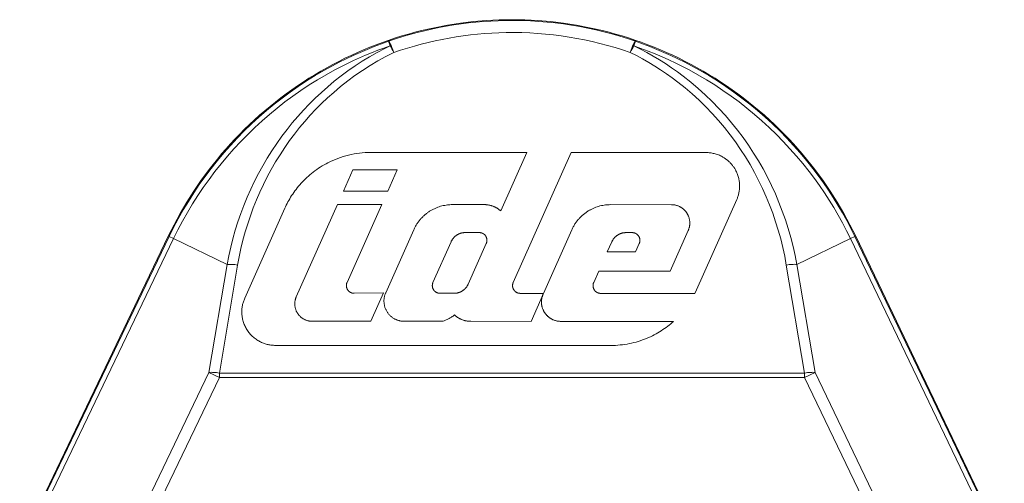
# Model space of a CAD drawing. Units: millimetres. Extents: x -1113 to 1617, y 877 to 4262.
# Drawn here: x 1003 to 1033, y 3149 to 3163 of the extents above; entities that cross this region are included whole.
import ezdxf

# ---------------------------------------------------------------- set-up
doc = ezdxf.new("R2010")
doc.units = ezdxf.units.MM
doc.layers.add('Make2D$Visible$Curves', color=7, linetype='Continuous', true_color=0x000000)

msp = doc.modelspace()

# ---------------------------------------------------------------- linework, layer by layer
at = {"layer": 'Make2D$Visible$Curves', "color": 9, "lineweight": 0, "true_color": 0xbababa}
for points in [[(1028.371, 3156.191), (1028.198, 3156.536), (1028.012, 3156.878), (1027.813, 3157.217), (1027.601, 3157.551), (1027.376, 3157.88), (1027.137, 3158.203), (1027.014, 3158.362), (1026.887, 3158.52), (1026.756, 3158.675), (1026.623, 3158.829), (1026.487, 3158.981), (1026.348, 3159.131), (1026.206, 3159.278), (1026.06, 3159.423), (1025.913, 3159.566), (1025.762, 3159.707), (1025.608, 3159.845), (1025.452, 3159.98), (1025.293, 3160.113), (1025.132, 3160.243), (1024.968, 3160.371), (1024.802, 3160.495), (1024.634, 3160.617), (1024.463, 3160.735), (1024.29, 3160.85), (1024.115, 3160.963), (1023.938, 3161.072), (1023.759, 3161.178), (1023.578, 3161.281), (1023.396, 3161.38), (1023.212, 3161.476), (1023.026, 3161.568), (1022.839, 3161.658), (1022.651, 3161.743), (1022.461, 3161.825), (1022.27, 3161.904), (1022.078, 3161.979), (1021.885, 3162.051), (1021.691, 3162.119), (1021.497, 3162.183), (1021.302, 3162.244), (1021.106, 3162.301), (1020.91, 3162.354), (1020.713, 3162.404), (1020.516, 3162.451), (1020.319, 3162.493), (1019.924, 3162.568), (1019.53, 3162.629), (1019.137, 3162.676), (1018.746, 3162.709), (1018.357, 3162.728), (1017.972, 3162.735), (1017.586, 3162.728), (1017.197, 3162.709), (1016.806, 3162.676), (1016.413, 3162.629), (1016.019, 3162.568), (1015.624, 3162.493), (1015.427, 3162.451), (1015.23, 3162.404), (1015.034, 3162.354), (1014.837, 3162.301), (1014.642, 3162.244), (1014.446, 3162.183), (1014.252, 3162.118), (1014.058, 3162.05), (1013.865, 3161.979), (1013.673, 3161.904), (1013.482, 3161.825), (1013.293, 3161.743), (1013.104, 3161.657), (1012.917, 3161.568), (1012.731, 3161.476), (1012.547, 3161.38), (1012.365, 3161.28), (1012.184, 3161.178), (1012.005, 3161.072), (1011.828, 3160.963), (1011.653, 3160.85), (1011.48, 3160.735), (1011.31, 3160.616), (1011.141, 3160.495), (1010.975, 3160.37), (1010.811, 3160.243), (1010.65, 3160.113), (1010.491, 3159.98), (1010.335, 3159.845), (1010.182, 3159.707), (1010.031, 3159.566), (1009.883, 3159.423), (1009.738, 3159.278), (1009.596, 3159.13), (1009.456, 3158.981), (1009.32, 3158.829), (1009.187, 3158.675), (1009.057, 3158.519), (1008.93, 3158.362), (1008.806, 3158.203), (1008.568, 3157.879), (1008.342, 3157.55), (1008.13, 3157.216), (1007.931, 3156.878), (1007.745, 3156.536), (1007.573, 3156.191)], [(1014.237, 3162.084), (1014.451, 3162.155), (1014.666, 3162.223), (1014.882, 3162.286), (1015.1, 3162.345), (1015.32, 3162.4), (1015.54, 3162.45), (1015.761, 3162.496), (1015.983, 3162.537), (1016.207, 3162.575), (1016.43, 3162.608), (1016.655, 3162.636), (1016.88, 3162.66), (1017.105, 3162.679), (1017.331, 3162.694), (1017.557, 3162.705), (1017.784, 3162.711), (1018.033, 3162.712), (1018.283, 3162.708), (1018.533, 3162.698), (1018.782, 3162.683), (1019.031, 3162.663), (1019.28, 3162.637), (1019.528, 3162.605), (1019.775, 3162.568), (1020.021, 3162.526), (1020.266, 3162.479), (1020.51, 3162.426), (1020.752, 3162.368), (1020.993, 3162.305), (1021.233, 3162.236), (1021.471, 3162.162), (1021.707, 3162.084)], [(1014.399, 3161.746), (1014.603, 3161.814), (1014.809, 3161.879), (1015.017, 3161.939), (1015.225, 3161.996), (1015.435, 3162.048), (1015.646, 3162.096), (1015.857, 3162.14), (1016.07, 3162.18), (1016.283, 3162.216), (1016.497, 3162.247), (1016.712, 3162.274), (1016.927, 3162.297), (1017.143, 3162.316), (1017.359, 3162.33), (1017.575, 3162.34), (1017.792, 3162.346), (1018.031, 3162.347), (1018.27, 3162.343), (1018.509, 3162.334), (1018.747, 3162.32), (1018.985, 3162.3), (1019.223, 3162.275), (1019.46, 3162.245), (1019.697, 3162.21), (1019.932, 3162.169), (1020.166, 3162.124), (1020.4, 3162.074), (1020.632, 3162.018), (1020.862, 3161.957), (1021.091, 3161.892), (1021.319, 3161.821), (1021.545, 3161.746)], [(1014.237, 3162.083), (1014.019, 3162.006), (1013.802, 3161.925), (1013.587, 3161.839), (1013.374, 3161.748), (1013.163, 3161.654), (1012.954, 3161.555), (1012.747, 3161.452), (1012.542, 3161.345), (1012.276, 3161.198), (1012.015, 3161.045), (1011.758, 3160.885), (1011.505, 3160.718), (1011.257, 3160.544), (1011.013, 3160.364), (1010.774, 3160.178), (1010.541, 3159.985), (1010.312, 3159.787), (1010.089, 3159.582), (1009.871, 3159.372), (1009.658, 3159.156), (1009.452, 3158.934), (1009.251, 3158.707), (1009.056, 3158.475), (1008.868, 3158.238), (1008.686, 3157.996), (1008.51, 3157.749), (1008.341, 3157.497), (1008.179, 3157.242), (1008.023, 3156.982), (1007.874, 3156.718), (1007.733, 3156.45), (1007.598, 3156.179)], [(1009.352, 3155.337), (1009.403, 3155.597), (1009.461, 3155.856), (1009.526, 3156.113), (1009.598, 3156.368), (1009.678, 3156.621), (1009.764, 3156.872), (1009.858, 3157.12), (1009.959, 3157.366), (1010.066, 3157.609), (1010.181, 3157.849), (1010.303, 3158.086), (1010.431, 3158.319), (1010.566, 3158.549), (1010.708, 3158.775), (1010.856, 3158.996), (1011.011, 3159.214), (1011.165, 3159.417), (1011.325, 3159.615), (1011.49, 3159.81), (1011.66, 3159.999), (1011.837, 3160.184), (1012.018, 3160.364), (1012.205, 3160.539), (1012.397, 3160.709), (1012.596, 3160.874), (1012.8, 3161.034), (1013.009, 3161.188), (1013.222, 3161.336), (1013.44, 3161.478), (1013.663, 3161.613), (1013.889, 3161.742), (1014.12, 3161.864)], [(1012.813, 3161.322), (1012.992, 3161.411), (1013.172, 3161.497), (1013.354, 3161.58), (1013.538, 3161.659), (1013.722, 3161.736), (1013.908, 3161.809), (1014.096, 3161.879), (1014.284, 3161.945)], [(1014.284, 3161.945), (1014.12, 3161.864)], [(1014.286, 3162.013), (1014.277, 3162.03), (1014.269, 3162.044), (1014.266, 3162.051), (1014.262, 3162.056), (1014.259, 3162.062), (1014.255, 3162.066), (1014.254, 3162.068), (1014.252, 3162.07), (1014.251, 3162.072), (1014.25, 3162.074), (1014.248, 3162.075), (1014.247, 3162.077), (1014.246, 3162.078), (1014.245, 3162.079), (1014.245, 3162.079), (1014.244, 3162.08), (1014.243, 3162.08), (1014.243, 3162.081), (1014.242, 3162.081), (1014.242, 3162.081), (1014.241, 3162.082), (1014.241, 3162.082), (1014.241, 3162.082), (1014.241, 3162.082), (1014.24, 3162.082), (1014.24, 3162.083), (1014.24, 3162.083), (1014.24, 3162.083), (1014.239, 3162.083), (1014.239, 3162.083), (1014.239, 3162.083), (1014.239, 3162.083), (1014.238, 3162.083), (1014.238, 3162.083), (1014.238, 3162.083), (1014.238, 3162.083), (1014.238, 3162.083), (1014.237, 3162.083), (1014.237, 3162.083), (1014.237, 3162.083), (1014.237, 3162.083), (1014.237, 3162.083), (1014.237, 3162.083), (1014.237, 3162.083)], [(1014.284, 3161.945), (1014.237, 3162.083)], [(1014.284, 3161.945), (1014.311, 3161.902), (1014.339, 3161.854), (1014.369, 3161.801), (1014.399, 3161.746)], [(1014.286, 3162.013), (1014.298, 3161.988), (1014.312, 3161.96), (1014.34, 3161.895), (1014.37, 3161.822), (1014.399, 3161.746)], [(1021.545, 3161.746), (1021.597, 3161.878), (1021.622, 3161.937), (1021.646, 3161.989), (1021.657, 3162.011), (1021.667, 3162.03), (1021.671, 3162.039), (1021.676, 3162.047), (1021.68, 3162.054), (1021.684, 3162.06), (1021.688, 3162.066), (1021.69, 3162.068), (1021.691, 3162.07), (1021.693, 3162.073), (1021.695, 3162.074), (1021.696, 3162.076), (1021.697, 3162.077), (1021.698, 3162.078), (1021.698, 3162.078), (1021.699, 3162.079), (1021.7, 3162.08), (1021.7, 3162.08), (1021.701, 3162.081), (1021.702, 3162.081), (1021.702, 3162.081), (1021.702, 3162.082), (1021.702, 3162.082), (1021.703, 3162.082), (1021.703, 3162.082), (1021.703, 3162.082), (1021.704, 3162.082), (1021.704, 3162.083), (1021.704, 3162.083), (1021.704, 3162.083), (1021.705, 3162.083), (1021.705, 3162.083), (1021.705, 3162.083), (1021.706, 3162.083), (1021.706, 3162.083), (1021.706, 3162.083), (1021.706, 3162.083), (1021.706, 3162.083), (1021.707, 3162.083), (1021.707, 3162.083)], [(1021.545, 3161.746), (1021.574, 3161.801), (1021.604, 3161.854), (1021.633, 3161.902), (1021.659, 3161.945)], [(1021.659, 3161.945), (1021.707, 3162.083)], [(1028.095, 3156.357), (1027.971, 3156.592), (1027.843, 3156.824), (1027.708, 3157.053), (1027.569, 3157.279), (1027.424, 3157.502), (1027.274, 3157.721), (1027.12, 3157.937), (1026.96, 3158.148), (1026.774, 3158.383), (1026.581, 3158.612), (1026.383, 3158.836), (1026.179, 3159.055), (1025.97, 3159.268), (1025.755, 3159.476), (1025.534, 3159.678), (1025.308, 3159.874), (1025.077, 3160.064), (1024.842, 3160.248), (1024.601, 3160.426), (1024.356, 3160.597), (1024.106, 3160.762), (1023.853, 3160.92), (1023.595, 3161.071), (1023.333, 3161.216), (1023.13, 3161.322), (1022.926, 3161.423), (1022.719, 3161.521), (1022.511, 3161.614), (1022.301, 3161.703), (1022.089, 3161.788), (1021.875, 3161.869), (1021.66, 3161.945)], [(1026.591, 3155.337), (1026.538, 3155.611), (1026.476, 3155.883), (1026.407, 3156.153), (1026.329, 3156.422), (1026.244, 3156.687), (1026.15, 3156.951), (1026.049, 3157.211), (1025.94, 3157.469), (1025.823, 3157.723), (1025.699, 3157.974), (1025.567, 3158.222), (1025.428, 3158.465), (1025.281, 3158.704), (1025.127, 3158.939), (1024.965, 3159.169), (1024.796, 3159.394), (1024.616, 3159.62), (1024.427, 3159.84), (1024.232, 3160.054), (1024.03, 3160.262), (1023.821, 3160.463), (1023.605, 3160.658), (1023.382, 3160.846), (1023.154, 3161.027), (1022.978, 3161.157), (1022.799, 3161.284), (1022.617, 3161.406), (1022.431, 3161.523), (1022.243, 3161.636), (1022.051, 3161.744), (1021.857, 3161.847), (1021.66, 3161.945)], [(1021.707, 3162.083), (1021.925, 3162.006), (1022.141, 3161.924), (1022.356, 3161.839), (1022.569, 3161.748), (1022.78, 3161.654), (1022.99, 3161.555), (1023.197, 3161.452), (1023.402, 3161.345), (1023.667, 3161.198), (1023.928, 3161.045), (1024.185, 3160.885), (1024.438, 3160.718), (1024.686, 3160.544), (1024.93, 3160.364), (1025.169, 3160.178), (1025.403, 3159.986), (1025.631, 3159.787), (1025.855, 3159.582), (1026.073, 3159.372), (1026.285, 3159.156), (1026.492, 3158.934), (1026.692, 3158.707), (1026.887, 3158.475), (1027.075, 3158.238), (1027.237, 3158.023), (1027.394, 3157.805), (1027.546, 3157.583), (1027.692, 3157.357), (1027.834, 3157.128), (1027.97, 3156.896), (1028.1, 3156.661), (1028.225, 3156.423)], [(1009.671, 3155.319), (1009.717, 3155.57), (1009.771, 3155.821), (1009.831, 3156.07), (1009.899, 3156.317), (1009.974, 3156.562), (1010.055, 3156.806), (1010.144, 3157.047), (1010.239, 3157.285), (1010.341, 3157.521), (1010.45, 3157.754), (1010.566, 3157.984), (1010.688, 3158.211), (1010.817, 3158.435), (1010.953, 3158.654), (1011.095, 3158.87), (1011.243, 3159.082), (1011.391, 3159.279), (1011.544, 3159.473), (1011.702, 3159.662), (1011.866, 3159.847), (1012.036, 3160.027), (1012.211, 3160.203), (1012.391, 3160.373), (1012.576, 3160.539), (1012.785, 3160.714), (1013, 3160.883), (1013.22, 3161.045), (1013.446, 3161.2), (1013.677, 3161.348), (1013.913, 3161.488), (1014.154, 3161.621), (1014.399, 3161.746)], [(1021.545, 3161.746), (1021.735, 3161.65), (1021.923, 3161.549), (1022.109, 3161.443), (1022.291, 3161.333), (1022.47, 3161.219), (1022.646, 3161.1), (1022.819, 3160.976), (1022.989, 3160.849), (1023.209, 3160.673), (1023.424, 3160.489), (1023.632, 3160.299), (1023.833, 3160.103), (1024.028, 3159.9), (1024.216, 3159.691), (1024.397, 3159.477), (1024.57, 3159.257), (1024.732, 3159.038), (1024.887, 3158.814), (1025.034, 3158.585), (1025.175, 3158.353), (1025.308, 3158.116), (1025.433, 3157.876), (1025.551, 3157.632), (1025.662, 3157.385), (1025.765, 3157.135), (1025.861, 3156.882), (1025.949, 3156.627), (1026.029, 3156.369), (1026.102, 3156.109), (1026.167, 3155.847), (1026.223, 3155.584), (1026.272, 3155.319)], [(1012.813, 3161.322), (1012.611, 3161.216), (1012.349, 3161.071), (1012.091, 3160.92), (1011.837, 3160.762), (1011.587, 3160.597), (1011.342, 3160.426), (1011.102, 3160.248), (1010.866, 3160.064), (1010.635, 3159.874), (1010.409, 3159.678), (1010.189, 3159.476), (1009.974, 3159.268), (1009.764, 3159.054), (1009.56, 3158.836), (1009.362, 3158.612), (1009.17, 3158.382), (1008.984, 3158.148), (1008.804, 3157.909), (1008.63, 3157.665), (1008.463, 3157.417), (1008.303, 3157.165), (1008.149, 3156.908), (1008.003, 3156.648), (1007.863, 3156.383), (1007.73, 3156.116)], [(1012.404, 3158.411), (1012.477, 3158.447), (1012.552, 3158.481), (1012.629, 3158.513), (1012.706, 3158.543), (1012.785, 3158.571), (1012.864, 3158.597), (1012.945, 3158.62), (1013.027, 3158.641), (1013.109, 3158.66), (1013.192, 3158.676), (1013.275, 3158.69), (1013.359, 3158.701), (1013.443, 3158.71), (1013.527, 3158.716), (1013.612, 3158.72), (1013.696, 3158.721)], [(1013.696, 3158.721), (1018.419, 3158.719)], [(1018.419, 3158.719), (1017.631, 3156.952)], [(1018.009, 3154.79), (1019.76, 3158.719)], [(1019.76, 3158.719), (1023.848, 3158.717)], [(1023.848, 3158.717), (1023.877, 3158.717), (1023.906, 3158.716), (1023.936, 3158.713), (1023.966, 3158.71), (1023.996, 3158.706), (1024.027, 3158.701), (1024.058, 3158.695), (1024.089, 3158.688), (1024.12, 3158.68), (1024.152, 3158.67), (1024.184, 3158.66), (1024.215, 3158.648), (1024.247, 3158.635), (1024.278, 3158.621), (1024.31, 3158.605), (1024.341, 3158.589), (1024.356, 3158.58), (1024.371, 3158.571), (1024.387, 3158.561), (1024.402, 3158.552), (1024.417, 3158.542), (1024.432, 3158.531), (1024.446, 3158.521), (1024.461, 3158.51), (1024.476, 3158.498), (1024.49, 3158.487), (1024.504, 3158.475), (1024.518, 3158.463), (1024.532, 3158.45), (1024.545, 3158.438), (1024.559, 3158.425), (1024.572, 3158.411), (1024.585, 3158.398), (1024.598, 3158.384), (1024.61, 3158.37), (1024.623, 3158.355), (1024.635, 3158.341), (1024.646, 3158.326), (1024.658, 3158.311), (1024.669, 3158.295), (1024.68, 3158.28), (1024.691, 3158.264), (1024.701, 3158.248), (1024.711, 3158.232), (1024.721, 3158.216), (1024.73, 3158.199), (1024.739, 3158.182), (1024.748, 3158.165)], [(1012.404, 3158.411), (1012.344, 3158.38), (1012.286, 3158.347), (1012.229, 3158.314), (1012.172, 3158.279), (1012.117, 3158.243), (1012.063, 3158.206), (1012.01, 3158.168), (1011.958, 3158.129), (1011.908, 3158.089), (1011.859, 3158.049), (1011.811, 3158.007), (1011.764, 3157.965), (1011.719, 3157.922), (1011.675, 3157.878), (1011.632, 3157.834), (1011.59, 3157.789), (1011.55, 3157.744), (1011.511, 3157.698), (1011.473, 3157.652), (1011.437, 3157.606), (1011.402, 3157.559), (1011.368, 3157.512), (1011.336, 3157.465), (1011.304, 3157.417), (1011.274, 3157.369), (1011.245, 3157.322), (1011.218, 3157.274), (1011.191, 3157.226), (1011.166, 3157.178), (1011.142, 3157.13), (1011.119, 3157.082), (1011.097, 3157.034)], [(1013.156, 3158.196), (1012.87, 3157.555)], [(1013.156, 3158.196), (1014.497, 3158.196)], [(1014.211, 3157.554), (1014.497, 3158.196)], [(1024.771, 3157.295), (1024.78, 3157.317), (1024.79, 3157.34), (1024.798, 3157.364), (1024.807, 3157.388), (1024.814, 3157.412), (1024.822, 3157.437), (1024.828, 3157.462), (1024.834, 3157.488), (1024.84, 3157.514), (1024.845, 3157.54), (1024.849, 3157.567), (1024.852, 3157.595), (1024.855, 3157.622), (1024.857, 3157.65), (1024.858, 3157.678), (1024.858, 3157.706), (1024.858, 3157.735), (1024.857, 3157.764), (1024.855, 3157.793), (1024.852, 3157.822), (1024.848, 3157.851), (1024.843, 3157.88), (1024.838, 3157.909), (1024.831, 3157.938), (1024.824, 3157.968), (1024.816, 3157.996), (1024.807, 3158.025), (1024.797, 3158.054), (1024.786, 3158.082), (1024.774, 3158.11), (1024.762, 3158.138), (1024.748, 3158.165)], [(1012.87, 3157.555), (1014.211, 3157.554)], [(1012.688, 3157.147), (1011.445, 3154.357)], [(1014.03, 3157.146), (1012.688, 3157.147)], [(1012.98, 3154.792), (1014.03, 3157.146)], [(1015, 3156.385), (1015.01, 3156.407), (1015.021, 3156.43), (1015.032, 3156.453), (1015.044, 3156.475), (1015.057, 3156.497), (1015.069, 3156.519), (1015.082, 3156.54), (1015.096, 3156.562), (1015.11, 3156.583), (1015.124, 3156.603), (1015.139, 3156.624), (1015.154, 3156.644), (1015.17, 3156.664), (1015.186, 3156.683), (1015.202, 3156.702), (1015.218, 3156.721), (1015.235, 3156.739), (1015.252, 3156.757), (1015.27, 3156.775), (1015.288, 3156.792), (1015.306, 3156.809), (1015.324, 3156.826), (1015.343, 3156.842), (1015.361, 3156.857), (1015.38, 3156.872), (1015.4, 3156.887), (1015.419, 3156.902), (1015.439, 3156.916), (1015.459, 3156.929), (1015.479, 3156.942), (1015.499, 3156.955), (1015.519, 3156.967), (1015.539, 3156.979), (1015.56, 3156.99), (1015.581, 3157.001), (1015.601, 3157.012), (1015.622, 3157.022), (1015.643, 3157.031), (1015.664, 3157.041), (1015.685, 3157.049), (1015.706, 3157.058), (1015.727, 3157.066), (1015.768, 3157.08), (1015.81, 3157.093), (1015.852, 3157.105), (1015.893, 3157.115), (1015.935, 3157.123), (1015.975, 3157.13), (1016.016, 3157.136), (1016.056, 3157.14), (1016.095, 3157.143), (1016.134, 3157.145), (1016.172, 3157.145)], [(1017.138, 3157.145), (1016.172, 3157.145)], [(1017.138, 3157.145), (1017.157, 3157.145), (1017.176, 3157.144), (1017.194, 3157.143), (1017.213, 3157.141), (1017.231, 3157.139), (1017.249, 3157.136), (1017.267, 3157.133), (1017.285, 3157.13), (1017.303, 3157.126), (1017.32, 3157.122), (1017.338, 3157.117), (1017.354, 3157.112), (1017.371, 3157.107), (1017.388, 3157.101), (1017.404, 3157.095), (1017.42, 3157.088), (1017.435, 3157.082), (1017.45, 3157.074), (1017.465, 3157.067), (1017.48, 3157.06), (1017.495, 3157.052), (1017.509, 3157.044), (1017.522, 3157.035), (1017.536, 3157.027), (1017.549, 3157.018), (1017.562, 3157.009), (1017.574, 3157), (1017.586, 3156.991), (1017.598, 3156.981), (1017.609, 3156.972), (1017.621, 3156.962), (1017.631, 3156.952)], [(1020.954, 3157.144), (1020.916, 3157.143), (1020.877, 3157.141), (1020.838, 3157.138), (1020.798, 3157.134), (1020.758, 3157.129), (1020.717, 3157.122), (1020.676, 3157.113), (1020.634, 3157.103), (1020.593, 3157.092), (1020.551, 3157.079), (1020.509, 3157.064), (1020.488, 3157.056), (1020.467, 3157.048), (1020.446, 3157.039), (1020.425, 3157.03), (1020.404, 3157.02), (1020.384, 3157.01), (1020.363, 3156.999), (1020.342, 3156.988), (1020.322, 3156.977), (1020.301, 3156.965), (1020.281, 3156.953), (1020.261, 3156.94), (1020.241, 3156.927), (1020.221, 3156.914), (1020.201, 3156.9), (1020.182, 3156.885), (1020.163, 3156.871), (1020.144, 3156.855), (1020.125, 3156.84), (1020.106, 3156.824), (1020.088, 3156.807), (1020.07, 3156.791), (1020.052, 3156.773), (1020.035, 3156.756), (1020.017, 3156.738), (1020.001, 3156.719), (1019.984, 3156.701), (1019.968, 3156.681), (1019.952, 3156.662), (1019.936, 3156.642), (1019.921, 3156.622), (1019.906, 3156.602), (1019.892, 3156.581), (1019.878, 3156.56), (1019.865, 3156.539), (1019.851, 3156.517), (1019.839, 3156.495), (1019.827, 3156.473), (1019.815, 3156.451), (1019.803, 3156.428), (1019.792, 3156.406), (1019.782, 3156.383)], [(1022.797, 3157.143), (1020.954, 3157.144)], [(1023.291, 3156.84), (1023.286, 3156.849), (1023.281, 3156.858), (1023.276, 3156.867), (1023.271, 3156.876), (1023.266, 3156.885), (1023.26, 3156.893), (1023.255, 3156.902), (1023.249, 3156.91), (1023.243, 3156.918), (1023.237, 3156.926), (1023.23, 3156.934), (1023.224, 3156.942), (1023.217, 3156.95), (1023.211, 3156.958), (1023.204, 3156.965), (1023.197, 3156.972), (1023.19, 3156.98), (1023.183, 3156.987), (1023.175, 3156.994), (1023.168, 3157.001), (1023.16, 3157.007), (1023.153, 3157.014), (1023.145, 3157.02), (1023.137, 3157.026), (1023.129, 3157.032), (1023.121, 3157.038), (1023.113, 3157.044), (1023.105, 3157.05), (1023.097, 3157.055), (1023.089, 3157.06), (1023.08, 3157.065), (1023.072, 3157.07), (1023.063, 3157.075), (1023.055, 3157.079), (1023.038, 3157.088), (1023.02, 3157.096), (1023.003, 3157.103), (1022.985, 3157.11), (1022.968, 3157.116), (1022.95, 3157.121), (1022.933, 3157.126), (1022.915, 3157.13), (1022.898, 3157.134), (1022.881, 3157.137), (1022.864, 3157.139), (1022.847, 3157.141), (1022.83, 3157.142), (1022.814, 3157.143), (1022.797, 3157.143)], [(1024.771, 3157.295), (1023.558, 3154.573)], [(1009.884, 3154.312), (1011.097, 3157.034)], [(1023.291, 3156.84), (1023.298, 3156.825), (1023.305, 3156.809), (1023.312, 3156.794), (1023.318, 3156.778), (1023.324, 3156.762), (1023.329, 3156.746), (1023.333, 3156.73), (1023.337, 3156.714), (1023.341, 3156.697), (1023.344, 3156.681), (1023.346, 3156.665), (1023.348, 3156.649), (1023.35, 3156.633), (1023.351, 3156.617), (1023.351, 3156.601), (1023.351, 3156.586), (1023.351, 3156.57), (1023.35, 3156.555), (1023.349, 3156.54), (1023.348, 3156.525), (1023.346, 3156.51), (1023.343, 3156.495), (1023.341, 3156.481), (1023.338, 3156.467), (1023.334, 3156.453), (1023.331, 3156.439), (1023.327, 3156.426), (1023.323, 3156.413), (1023.318, 3156.4), (1023.313, 3156.388), (1023.308, 3156.375), (1023.303, 3156.363)], [(1007.573, 3156.191), (1003.076, 3146.822)], [(1003.101, 3146.81), (1007.598, 3156.179)], [(1007.573, 3156.191), (1007.598, 3156.179)], [(1007.598, 3156.179), (1007.73, 3156.116)], [(1015, 3156.385), (1014.15, 3154.479)], [(1016.557, 3156.3), (1016.548, 3156.299), (1016.538, 3156.299), (1016.529, 3156.299), (1016.52, 3156.298), (1016.511, 3156.297), (1016.502, 3156.296), (1016.493, 3156.295), (1016.484, 3156.294), (1016.475, 3156.292), (1016.466, 3156.291), (1016.457, 3156.289), (1016.448, 3156.287), (1016.439, 3156.284), (1016.43, 3156.282), (1016.421, 3156.279), (1016.413, 3156.277), (1016.404, 3156.274), (1016.396, 3156.271), (1016.387, 3156.268), (1016.379, 3156.264), (1016.37, 3156.261), (1016.362, 3156.257), (1016.354, 3156.253), (1016.346, 3156.249), (1016.338, 3156.245), (1016.331, 3156.241), (1016.323, 3156.237), (1016.315, 3156.232), (1016.308, 3156.228), (1016.301, 3156.223), (1016.293, 3156.218), (1016.286, 3156.213), (1016.279, 3156.208), (1016.273, 3156.203), (1016.266, 3156.198), (1016.259, 3156.193), (1016.253, 3156.187), (1016.247, 3156.182), (1016.241, 3156.176), (1016.235, 3156.171), (1016.229, 3156.165), (1016.223, 3156.159), (1016.212, 3156.147), (1016.201, 3156.135), (1016.191, 3156.123), (1016.182, 3156.111), (1016.173, 3156.098), (1016.165, 3156.086), (1016.157, 3156.073), (1016.149, 3156.061), (1016.143, 3156.048), (1016.136, 3156.035), (1016.13, 3156.023)], [(1016.557, 3156.3), (1016.981, 3156.299)], [(1016.981, 3156.299), (1016.987, 3156.299), (1016.993, 3156.299), (1016.999, 3156.299), (1017.005, 3156.298), (1017.012, 3156.297), (1017.018, 3156.296), (1017.025, 3156.295), (1017.031, 3156.294), (1017.037, 3156.292), (1017.044, 3156.291), (1017.051, 3156.289), (1017.057, 3156.287), (1017.064, 3156.284), (1017.07, 3156.282), (1017.077, 3156.279), (1017.083, 3156.276), (1017.09, 3156.272), (1017.096, 3156.269), (1017.103, 3156.265), (1017.109, 3156.261), (1017.115, 3156.257), (1017.121, 3156.252), (1017.127, 3156.248), (1017.133, 3156.243), (1017.139, 3156.238), (1017.145, 3156.232), (1017.15, 3156.227), (1017.155, 3156.221), (1017.161, 3156.215), (1017.165, 3156.209), (1017.17, 3156.203), (1017.175, 3156.196), (1017.179, 3156.189), (1017.183, 3156.183), (1017.187, 3156.176), (1017.191, 3156.169), (1017.194, 3156.161), (1017.197, 3156.154), (1017.2, 3156.147), (1017.202, 3156.139), (1017.205, 3156.132), (1017.207, 3156.124), (1017.209, 3156.117), (1017.21, 3156.109), (1017.212, 3156.102), (1017.213, 3156.094), (1017.213, 3156.087), (1017.214, 3156.079), (1017.214, 3156.072), (1017.214, 3156.064), (1017.214, 3156.057), (1017.214, 3156.05), (1017.213, 3156.043), (1017.212, 3156.035), (1017.211, 3156.028), (1017.21, 3156.022), (1017.209, 3156.015), (1017.207, 3156.008), (1017.205, 3156.002), (1017.203, 3155.995), (1017.201, 3155.989), (1017.199, 3155.983), (1017.197, 3155.977), (1017.194, 3155.971)], [(1019.782, 3156.383), (1018.926, 3154.462)], [(1020.993, 3156.021), (1020.998, 3156.034), (1021.005, 3156.046), (1021.012, 3156.059), (1021.019, 3156.072), (1021.027, 3156.084), (1021.035, 3156.097), (1021.044, 3156.109), (1021.053, 3156.121), (1021.063, 3156.134), (1021.074, 3156.146), (1021.085, 3156.157), (1021.091, 3156.163), (1021.097, 3156.169), (1021.103, 3156.174), (1021.109, 3156.18), (1021.115, 3156.185), (1021.122, 3156.191), (1021.128, 3156.196), (1021.135, 3156.201), (1021.142, 3156.207), (1021.149, 3156.212), (1021.156, 3156.216), (1021.163, 3156.221), (1021.17, 3156.226), (1021.178, 3156.231), (1021.185, 3156.235), (1021.193, 3156.239), (1021.2, 3156.244), (1021.208, 3156.248), (1021.216, 3156.252), (1021.224, 3156.255), (1021.233, 3156.259), (1021.241, 3156.263), (1021.249, 3156.266), (1021.258, 3156.269), (1021.266, 3156.272), (1021.275, 3156.275), (1021.283, 3156.278), (1021.292, 3156.28), (1021.301, 3156.283), (1021.31, 3156.285), (1021.319, 3156.287), (1021.328, 3156.289), (1021.337, 3156.291), (1021.346, 3156.292), (1021.355, 3156.293), (1021.364, 3156.295), (1021.373, 3156.296), (1021.382, 3156.296), (1021.391, 3156.297), (1021.401, 3156.297), (1021.41, 3156.298), (1021.419, 3156.298)], [(1021.419, 3156.298), (1021.609, 3156.298)], [(1021.609, 3156.298), (1021.615, 3156.298), (1021.621, 3156.297), (1021.628, 3156.297), (1021.634, 3156.296), (1021.64, 3156.296), (1021.646, 3156.295), (1021.653, 3156.294), (1021.659, 3156.292), (1021.666, 3156.291), (1021.672, 3156.289), (1021.679, 3156.287), (1021.685, 3156.285), (1021.692, 3156.283), (1021.699, 3156.28), (1021.705, 3156.277), (1021.712, 3156.274), (1021.718, 3156.271), (1021.725, 3156.267), (1021.731, 3156.263), (1021.737, 3156.259), (1021.743, 3156.255), (1021.75, 3156.251), (1021.756, 3156.246), (1021.762, 3156.241), (1021.767, 3156.236), (1021.773, 3156.231), (1021.778, 3156.225), (1021.784, 3156.219), (1021.789, 3156.213), (1021.794, 3156.207), (1021.798, 3156.201), (1021.803, 3156.194), (1021.807, 3156.188), (1021.811, 3156.181), (1021.815, 3156.174), (1021.819, 3156.167), (1021.822, 3156.16), (1021.825, 3156.153), (1021.828, 3156.145), (1021.831, 3156.138), (1021.833, 3156.13), (1021.835, 3156.123), (1021.837, 3156.115), (1021.838, 3156.108), (1021.84, 3156.1), (1021.841, 3156.093), (1021.842, 3156.085), (1021.842, 3156.078), (1021.842, 3156.07), (1021.843, 3156.063), (1021.842, 3156.055), (1021.842, 3156.048), (1021.841, 3156.041), (1021.841, 3156.034), (1021.839, 3156.027), (1021.838, 3156.02), (1021.837, 3156.013), (1021.835, 3156.007), (1021.833, 3156), (1021.832, 3155.994), (1021.829, 3155.987), (1021.827, 3155.981), (1021.825, 3155.975), (1021.822, 3155.969)], [(1022.754, 3155.131), (1023.303, 3156.363)], [(1028.095, 3156.357), (1028.214, 3156.116)], [(1028.214, 3156.116), (1028.345, 3156.179)], [(1028.345, 3156.179), (1028.225, 3156.423)], [(1028.371, 3156.191), (1028.345, 3156.179)], [(1028.345, 3156.179), (1032.843, 3146.81)], [(1032.868, 3146.822), (1028.371, 3156.191)], [(1003.233, 3146.747), (1007.73, 3156.116)], [(1007.73, 3156.116), (1009.352, 3155.337)], [(1015.581, 3154.791), (1016.13, 3156.023)], [(1017.194, 3155.971), (1016.645, 3154.739)], [(1020.856, 3155.715), (1020.993, 3156.021)], [(1021.822, 3155.969), (1021.709, 3155.714)], [(1028.214, 3156.116), (1026.591, 3155.337)], [(1028.214, 3156.116), (1032.711, 3146.747)], [(1021.709, 3155.714), (1020.856, 3155.715)], [(1009.352, 3155.337), (1008.8, 3152.072)], [(1009.118, 3152.054), (1009.671, 3155.319)], [(1009.671, 3155.319), (1009.628, 3155.325), (1009.586, 3155.33), (1009.543, 3155.334), (1009.501, 3155.337), (1009.461, 3155.339), (1009.423, 3155.339), (1009.386, 3155.339), (1009.369, 3155.338), (1009.352, 3155.337)], [(1026.272, 3155.319), (1026.315, 3155.325), (1026.358, 3155.33), (1026.4, 3155.334), (1026.442, 3155.337), (1026.482, 3155.339), (1026.521, 3155.34), (1026.557, 3155.339), (1026.575, 3155.338), (1026.591, 3155.337)], [(1026.272, 3155.319), (1026.825, 3152.054)], [(1027.144, 3152.072), (1026.591, 3155.337)], [(1020.444, 3154.789), (1020.596, 3155.132)], [(1020.596, 3155.132), (1022.754, 3155.131)], [(1012.98, 3154.792), (1012.978, 3154.787), (1012.976, 3154.781), (1012.974, 3154.776), (1012.972, 3154.771), (1012.97, 3154.765), (1012.969, 3154.759), (1012.967, 3154.753), (1012.966, 3154.747), (1012.964, 3154.741), (1012.963, 3154.735), (1012.962, 3154.729), (1012.962, 3154.723), (1012.961, 3154.716), (1012.961, 3154.71), (1012.96, 3154.703), (1012.96, 3154.697), (1012.96, 3154.69), (1012.961, 3154.684), (1012.961, 3154.677), (1012.962, 3154.67), (1012.963, 3154.664), (1012.964, 3154.657), (1012.965, 3154.65), (1012.966, 3154.643), (1012.968, 3154.637), (1012.97, 3154.63), (1012.972, 3154.623), (1012.974, 3154.617), (1012.977, 3154.61), (1012.98, 3154.604), (1012.982, 3154.597), (1012.986, 3154.591)], [(1015.794, 3154.463), (1015.788, 3154.463), (1015.782, 3154.463), (1015.776, 3154.463), (1015.77, 3154.464), (1015.764, 3154.465), (1015.757, 3154.466), (1015.751, 3154.467), (1015.745, 3154.468), (1015.738, 3154.47), (1015.731, 3154.471), (1015.725, 3154.473), (1015.718, 3154.475), (1015.712, 3154.478), (1015.705, 3154.48), (1015.699, 3154.483), (1015.692, 3154.486), (1015.686, 3154.49), (1015.679, 3154.493), (1015.673, 3154.497), (1015.667, 3154.501), (1015.66, 3154.505), (1015.654, 3154.51), (1015.648, 3154.514), (1015.642, 3154.519), (1015.636, 3154.524), (1015.631, 3154.53), (1015.625, 3154.535), (1015.62, 3154.541), (1015.615, 3154.547), (1015.61, 3154.553), (1015.605, 3154.56), (1015.601, 3154.566), (1015.597, 3154.573), (1015.592, 3154.579), (1015.589, 3154.586), (1015.585, 3154.593), (1015.582, 3154.601), (1015.579, 3154.608), (1015.576, 3154.615), (1015.573, 3154.623), (1015.571, 3154.63), (1015.569, 3154.638), (1015.567, 3154.645), (1015.565, 3154.653), (1015.564, 3154.66), (1015.563, 3154.668), (1015.562, 3154.675), (1015.562, 3154.683), (1015.561, 3154.69), (1015.561, 3154.698), (1015.561, 3154.705), (1015.562, 3154.712), (1015.562, 3154.72), (1015.563, 3154.727), (1015.564, 3154.734), (1015.566, 3154.74), (1015.567, 3154.747), (1015.569, 3154.754), (1015.57, 3154.76), (1015.572, 3154.767), (1015.574, 3154.773), (1015.577, 3154.779), (1015.579, 3154.785), (1015.581, 3154.791)], [(1016.219, 3154.463), (1016.228, 3154.463), (1016.237, 3154.463), (1016.246, 3154.463), (1016.255, 3154.464), (1016.265, 3154.465), (1016.274, 3154.466), (1016.283, 3154.467), (1016.292, 3154.468), (1016.301, 3154.47), (1016.31, 3154.472), (1016.319, 3154.473), (1016.328, 3154.475), (1016.337, 3154.478), (1016.345, 3154.48), (1016.354, 3154.483), (1016.363, 3154.485), (1016.371, 3154.488), (1016.38, 3154.491), (1016.388, 3154.494), (1016.397, 3154.498), (1016.405, 3154.501), (1016.413, 3154.505), (1016.421, 3154.509), (1016.429, 3154.513), (1016.437, 3154.517), (1016.445, 3154.521), (1016.453, 3154.525), (1016.46, 3154.53), (1016.468, 3154.534), (1016.475, 3154.539), (1016.482, 3154.544), (1016.489, 3154.549), (1016.496, 3154.554), (1016.503, 3154.559), (1016.51, 3154.564), (1016.516, 3154.569), (1016.523, 3154.575), (1016.529, 3154.58), (1016.535, 3154.586), (1016.541, 3154.592), (1016.547, 3154.597), (1016.553, 3154.603), (1016.564, 3154.615), (1016.574, 3154.627), (1016.584, 3154.639), (1016.594, 3154.651), (1016.603, 3154.664), (1016.611, 3154.676), (1016.619, 3154.689), (1016.626, 3154.701), (1016.633, 3154.714), (1016.639, 3154.727), (1016.645, 3154.739)], [(1018.222, 3154.462), (1018.216, 3154.462), (1018.21, 3154.462), (1018.204, 3154.463), (1018.198, 3154.463), (1018.192, 3154.464), (1018.185, 3154.465), (1018.179, 3154.466), (1018.172, 3154.467), (1018.166, 3154.469), (1018.159, 3154.471), (1018.153, 3154.472), (1018.146, 3154.475), (1018.14, 3154.477), (1018.133, 3154.48), (1018.127, 3154.482), (1018.12, 3154.486), (1018.114, 3154.489), (1018.107, 3154.492), (1018.101, 3154.496), (1018.094, 3154.5), (1018.088, 3154.504), (1018.082, 3154.509), (1018.076, 3154.513), (1018.07, 3154.518), (1018.064, 3154.524), (1018.059, 3154.529), (1018.053, 3154.534), (1018.048, 3154.54), (1018.043, 3154.546), (1018.038, 3154.552), (1018.033, 3154.559), (1018.029, 3154.565), (1018.024, 3154.572), (1018.02, 3154.579), (1018.016, 3154.586), (1018.013, 3154.593), (1018.009, 3154.6), (1018.006, 3154.607), (1018.004, 3154.614), (1018.001, 3154.622), (1017.999, 3154.629), (1017.997, 3154.637), (1017.995, 3154.644), (1017.993, 3154.652), (1017.992, 3154.659), (1017.991, 3154.667), (1017.99, 3154.674), (1017.989, 3154.682), (1017.989, 3154.689), (1017.989, 3154.697), (1017.989, 3154.704), (1017.99, 3154.711), (1017.99, 3154.719), (1017.991, 3154.726), (1017.992, 3154.733), (1017.993, 3154.74), (1017.995, 3154.746), (1017.996, 3154.753), (1017.998, 3154.76), (1018, 3154.766), (1018.002, 3154.772), (1018.004, 3154.778), (1018.007, 3154.784), (1018.009, 3154.79)], [(1020.657, 3154.461), (1020.651, 3154.461), (1020.645, 3154.461), (1020.638, 3154.462), (1020.632, 3154.462), (1020.626, 3154.463), (1020.62, 3154.464), (1020.613, 3154.465), (1020.607, 3154.466), (1020.6, 3154.468), (1020.594, 3154.47), (1020.587, 3154.472), (1020.58, 3154.474), (1020.574, 3154.476), (1020.567, 3154.479), (1020.561, 3154.482), (1020.554, 3154.485), (1020.548, 3154.488), (1020.541, 3154.491), (1020.535, 3154.495), (1020.529, 3154.499), (1020.522, 3154.503), (1020.516, 3154.508), (1020.51, 3154.513), (1020.504, 3154.518), (1020.499, 3154.523), (1020.493, 3154.528), (1020.488, 3154.534), (1020.482, 3154.539), (1020.477, 3154.545), (1020.472, 3154.551), (1020.467, 3154.558), (1020.463, 3154.564), (1020.459, 3154.571), (1020.455, 3154.578), (1020.451, 3154.585), (1020.447, 3154.592), (1020.444, 3154.599), (1020.441, 3154.606), (1020.438, 3154.613), (1020.435, 3154.621), (1020.433, 3154.628), (1020.431, 3154.636), (1020.429, 3154.643), (1020.427, 3154.651), (1020.426, 3154.659), (1020.425, 3154.666), (1020.424, 3154.674), (1020.424, 3154.681), (1020.423, 3154.689), (1020.423, 3154.696), (1020.424, 3154.703), (1020.424, 3154.711), (1020.425, 3154.718), (1020.425, 3154.725), (1020.426, 3154.732), (1020.428, 3154.739), (1020.429, 3154.746), (1020.431, 3154.752), (1020.432, 3154.759), (1020.434, 3154.765), (1020.436, 3154.771), (1020.439, 3154.777), (1020.441, 3154.783), (1020.444, 3154.789)], [(1013.193, 3154.464), (1013.187, 3154.464), (1013.18, 3154.464), (1013.173, 3154.465), (1013.166, 3154.465), (1013.159, 3154.466), (1013.152, 3154.467), (1013.145, 3154.469), (1013.138, 3154.47), (1013.13, 3154.472), (1013.123, 3154.474), (1013.116, 3154.477), (1013.109, 3154.48), (1013.101, 3154.483), (1013.094, 3154.486), (1013.087, 3154.489), (1013.08, 3154.493), (1013.076, 3154.495), (1013.073, 3154.497), (1013.069, 3154.5), (1013.066, 3154.502), (1013.062, 3154.504), (1013.059, 3154.507), (1013.055, 3154.509), (1013.052, 3154.512), (1013.048, 3154.514), (1013.045, 3154.517), (1013.042, 3154.52), (1013.039, 3154.522), (1013.036, 3154.525), (1013.032, 3154.528), (1013.029, 3154.531), (1013.026, 3154.534), (1013.023, 3154.537), (1013.02, 3154.541), (1013.017, 3154.544), (1013.015, 3154.547), (1013.012, 3154.551), (1013.009, 3154.554), (1013.006, 3154.557), (1013.004, 3154.561), (1013.001, 3154.565), (1012.999, 3154.568), (1012.996, 3154.572), (1012.994, 3154.576), (1012.992, 3154.579), (1012.99, 3154.583), (1012.988, 3154.587), (1012.986, 3154.591)], [(1013.193, 3154.464), (1014.086, 3154.478)], [(1013.703, 3153.618), (1014.086, 3154.478)], [(1014.15, 3154.479), (1014.144, 3154.465), (1014.138, 3154.45), (1014.133, 3154.435), (1014.127, 3154.419), (1014.123, 3154.403), (1014.118, 3154.387), (1014.114, 3154.37), (1014.11, 3154.354), (1014.107, 3154.336), (1014.104, 3154.319), (1014.102, 3154.301), (1014.1, 3154.283), (1014.098, 3154.265), (1014.098, 3154.246), (1014.097, 3154.227), (1014.098, 3154.209), (1014.099, 3154.189), (1014.1, 3154.17), (1014.103, 3154.151), (1014.105, 3154.132), (1014.109, 3154.112), (1014.113, 3154.093), (1014.118, 3154.073), (1014.123, 3154.054), (1014.129, 3154.034), (1014.136, 3154.015), (1014.144, 3153.996), (1014.152, 3153.977), (1014.161, 3153.959), (1014.17, 3153.94), (1014.18, 3153.922), (1014.191, 3153.904), (1014.202, 3153.887), (1014.214, 3153.87), (1014.227, 3153.853), (1014.24, 3153.837), (1014.253, 3153.822), (1014.267, 3153.806), (1014.282, 3153.792), (1014.297, 3153.777), (1014.312, 3153.764), (1014.328, 3153.751), (1014.344, 3153.738), (1014.361, 3153.727), (1014.378, 3153.715), (1014.395, 3153.705), (1014.412, 3153.695), (1014.429, 3153.686), (1014.447, 3153.677), (1014.465, 3153.669), (1014.482, 3153.661), (1014.5, 3153.654), (1014.518, 3153.648), (1014.536, 3153.643), (1014.554, 3153.638), (1014.572, 3153.633), (1014.589, 3153.629), (1014.607, 3153.626), (1014.624, 3153.623), (1014.642, 3153.621), (1014.659, 3153.62), (1014.676, 3153.618), (1014.693, 3153.618), (1014.71, 3153.617)], [(1016.219, 3154.463), (1015.794, 3154.463)], [(1018.926, 3154.462), (1018.222, 3154.462)], [(1018.549, 3153.616), (1018.914, 3154.436)], [(1018.927, 3153.934), (1018.92, 3153.95), (1018.912, 3153.967), (1018.905, 3153.983), (1018.899, 3154), (1018.893, 3154.017), (1018.888, 3154.034), (1018.883, 3154.051), (1018.879, 3154.068), (1018.875, 3154.085), (1018.872, 3154.102), (1018.869, 3154.119), (1018.867, 3154.136), (1018.866, 3154.152), (1018.865, 3154.169), (1018.864, 3154.186), (1018.864, 3154.202), (1018.864, 3154.219), (1018.865, 3154.235), (1018.866, 3154.251), (1018.868, 3154.267), (1018.87, 3154.282), (1018.872, 3154.298), (1018.875, 3154.313), (1018.878, 3154.327), (1018.882, 3154.342), (1018.886, 3154.356), (1018.89, 3154.37), (1018.894, 3154.384), (1018.899, 3154.398), (1018.904, 3154.411), (1018.909, 3154.424), (1018.914, 3154.436)], [(1023.504, 3154.46), (1020.657, 3154.461)], [(1023.558, 3154.573), (1023.504, 3154.46)], [(1009.884, 3154.312), (1009.873, 3154.287), (1009.863, 3154.261), (1009.853, 3154.234), (1009.844, 3154.207), (1009.836, 3154.18), (1009.828, 3154.151), (1009.821, 3154.123), (1009.815, 3154.093), (1009.81, 3154.064), (1009.805, 3154.033), (1009.802, 3154.003), (1009.799, 3153.971), (1009.797, 3153.94), (1009.796, 3153.908), (1009.797, 3153.876), (1009.798, 3153.844), (1009.8, 3153.811), (1009.804, 3153.778), (1009.808, 3153.746), (1009.814, 3153.713), (1009.821, 3153.68), (1009.829, 3153.647), (1009.838, 3153.615), (1009.848, 3153.583), (1009.859, 3153.55), (1009.871, 3153.519), (1009.885, 3153.487), (1009.899, 3153.456), (1009.915, 3153.426), (1009.932, 3153.396), (1009.949, 3153.366), (1009.968, 3153.337), (1009.987, 3153.309), (1010.008, 3153.282), (1010.029, 3153.255), (1010.051, 3153.229), (1010.074, 3153.204), (1010.098, 3153.18), (1010.122, 3153.157), (1010.147, 3153.135), (1010.173, 3153.114), (1010.199, 3153.093), (1010.226, 3153.074), (1010.253, 3153.056), (1010.28, 3153.038), (1010.308, 3153.022), (1010.335, 3153.007), (1010.364, 3152.992), (1010.392, 3152.979), (1010.42, 3152.967), (1010.449, 3152.956), (1010.477, 3152.945), (1010.506, 3152.936), (1010.534, 3152.927), (1010.562, 3152.92), (1010.59, 3152.913), (1010.618, 3152.908), (1010.646, 3152.903), (1010.674, 3152.899), (1010.701, 3152.895), (1010.728, 3152.893), (1010.755, 3152.891), (1010.781, 3152.89), (1010.807, 3152.89)], [(1011.445, 3154.357), (1011.44, 3154.345), (1011.435, 3154.332), (1011.43, 3154.319), (1011.425, 3154.306), (1011.421, 3154.292), (1011.417, 3154.278), (1011.414, 3154.264), (1011.41, 3154.249), (1011.408, 3154.235), (1011.405, 3154.22), (1011.403, 3154.204), (1011.402, 3154.189), (1011.4, 3154.173), (1011.4, 3154.157), (1011.4, 3154.141), (1011.4, 3154.125), (1011.401, 3154.109), (1011.402, 3154.092), (1011.404, 3154.076), (1011.406, 3154.059), (1011.409, 3154.042), (1011.413, 3154.026), (1011.417, 3154.009), (1011.422, 3153.992), (1011.427, 3153.976), (1011.433, 3153.959), (1011.439, 3153.943), (1011.446, 3153.927), (1011.454, 3153.911), (1011.462, 3153.895), (1011.471, 3153.88), (1011.48, 3153.864), (1011.489, 3153.85), (1011.5, 3153.835), (1011.51, 3153.821), (1011.522, 3153.807), (1011.533, 3153.793), (1011.545, 3153.78), (1011.558, 3153.768), (1011.571, 3153.756), (1011.584, 3153.744), (1011.597, 3153.733), (1011.611, 3153.722), (1011.625, 3153.712), (1011.64, 3153.702), (1011.654, 3153.693), (1011.669, 3153.685), (1011.684, 3153.677), (1011.699, 3153.669), (1011.714, 3153.662), (1011.729, 3153.656), (1011.745, 3153.65), (1011.76, 3153.645), (1011.775, 3153.64), (1011.791, 3153.636), (1011.806, 3153.632), (1011.821, 3153.629), (1011.836, 3153.626), (1011.851, 3153.624), (1011.866, 3153.622), (1011.881, 3153.62), (1011.896, 3153.619), (1011.91, 3153.619), (1011.924, 3153.618)], [(1016.231, 3153.809), (1016.209, 3153.792), (1016.187, 3153.776), (1016.165, 3153.76), (1016.142, 3153.745), (1016.12, 3153.73), (1016.097, 3153.717), (1016.074, 3153.704), (1016.051, 3153.692), (1016.029, 3153.68), (1016.006, 3153.669), (1015.983, 3153.659), (1015.96, 3153.649), (1015.938, 3153.64), (1015.915, 3153.632), (1015.892, 3153.624), (1015.87, 3153.617)], [(1016.231, 3153.809), (1016.241, 3153.8), (1016.253, 3153.79), (1016.264, 3153.78), (1016.276, 3153.771), (1016.288, 3153.762), (1016.3, 3153.753), (1016.313, 3153.744), (1016.326, 3153.735), (1016.339, 3153.727), (1016.353, 3153.718), (1016.367, 3153.71), (1016.381, 3153.702), (1016.396, 3153.695), (1016.411, 3153.688), (1016.426, 3153.681), (1016.441, 3153.674), (1016.457, 3153.667), (1016.473, 3153.661), (1016.49, 3153.655), (1016.506, 3153.65), (1016.523, 3153.645), (1016.54, 3153.64), (1016.558, 3153.636), (1016.575, 3153.632), (1016.593, 3153.629), (1016.611, 3153.626), (1016.629, 3153.623), (1016.647, 3153.621), (1016.666, 3153.619), (1016.684, 3153.618), (1016.703, 3153.617), (1016.722, 3153.617)], [(1018.927, 3153.934), (1018.932, 3153.925), (1018.938, 3153.915), (1018.943, 3153.906), (1018.948, 3153.897), (1018.954, 3153.888), (1018.96, 3153.879), (1018.966, 3153.87), (1018.972, 3153.861), (1018.978, 3153.852), (1018.984, 3153.844), (1018.991, 3153.835), (1018.998, 3153.827), (1019.005, 3153.819), (1019.012, 3153.811), (1019.019, 3153.803), (1019.026, 3153.795), (1019.034, 3153.788), (1019.041, 3153.78), (1019.049, 3153.773), (1019.057, 3153.766), (1019.065, 3153.759), (1019.073, 3153.752), (1019.081, 3153.745), (1019.089, 3153.739), (1019.098, 3153.732), (1019.106, 3153.726), (1019.114, 3153.72), (1019.123, 3153.714), (1019.132, 3153.708), (1019.141, 3153.703), (1019.149, 3153.698), (1019.158, 3153.692), (1019.167, 3153.687), (1019.176, 3153.683), (1019.194, 3153.673), (1019.212, 3153.665), (1019.231, 3153.657), (1019.249, 3153.65), (1019.268, 3153.644), (1019.286, 3153.638), (1019.304, 3153.634), (1019.323, 3153.629), (1019.341, 3153.626), (1019.359, 3153.622), (1019.377, 3153.62), (1019.395, 3153.618), (1019.412, 3153.617), (1019.43, 3153.616), (1019.447, 3153.616)], [(1011.924, 3153.618), (1013.703, 3153.618)], [(1014.71, 3153.617), (1015.87, 3153.617)], [(1016.722, 3153.617), (1018.549, 3153.616)], [(1019.447, 3153.616), (1022.86, 3153.615)], [(1020.959, 3152.886), (1021.031, 3152.887), (1021.103, 3152.89), (1021.175, 3152.894), (1021.246, 3152.901), (1021.316, 3152.909), (1021.386, 3152.918), (1021.456, 3152.93), (1021.524, 3152.943), (1021.592, 3152.957), (1021.659, 3152.974), (1021.725, 3152.991), (1021.79, 3153.01), (1021.854, 3153.031), (1021.918, 3153.052), (1021.98, 3153.076), (1022.041, 3153.1), (1022.101, 3153.125), (1022.16, 3153.152), (1022.218, 3153.18), (1022.274, 3153.208), (1022.33, 3153.238), (1022.384, 3153.269), (1022.437, 3153.3), (1022.489, 3153.333), (1022.54, 3153.366), (1022.589, 3153.399), (1022.638, 3153.434), (1022.685, 3153.469), (1022.73, 3153.505), (1022.775, 3153.541), (1022.818, 3153.577), (1022.86, 3153.615)], [(1020.959, 3152.886), (1010.807, 3152.89)], [(1008.8, 3152.072), (1005.68, 3145.572)], [(1008.8, 3152.072), (1008.815, 3152.073), (1008.832, 3152.074), (1008.867, 3152.075), (1008.905, 3152.074), (1008.945, 3152.073), (1008.986, 3152.07), (1009.03, 3152.066), (1009.074, 3152.06), (1009.118, 3152.054)], [(1009.118, 3151.919), (1008.8, 3152.072)], [(1026.825, 3152.054), (1009.118, 3152.054)], [(1009.118, 3152.054), (1009.118, 3151.919)], [(1027.144, 3152.072), (1027.128, 3152.073), (1027.112, 3152.074), (1027.077, 3152.075), (1027.039, 3152.074), (1026.999, 3152.073), (1026.957, 3152.07), (1026.914, 3152.066), (1026.87, 3152.06), (1026.825, 3152.054)], [(1027.144, 3152.072), (1026.825, 3151.919)], [(1026.825, 3151.919), (1026.825, 3152.054)], [(1027.144, 3152.072), (1030.264, 3145.572)], [(1009.118, 3151.919), (1005.999, 3145.419)], [(1026.825, 3151.919), (1009.118, 3151.919)], [(1026.825, 3151.919), (1029.945, 3145.419)]]:
    msp.add_lwpolyline(points, dxfattribs=at)

doc.saveas('drawing.dxf')
